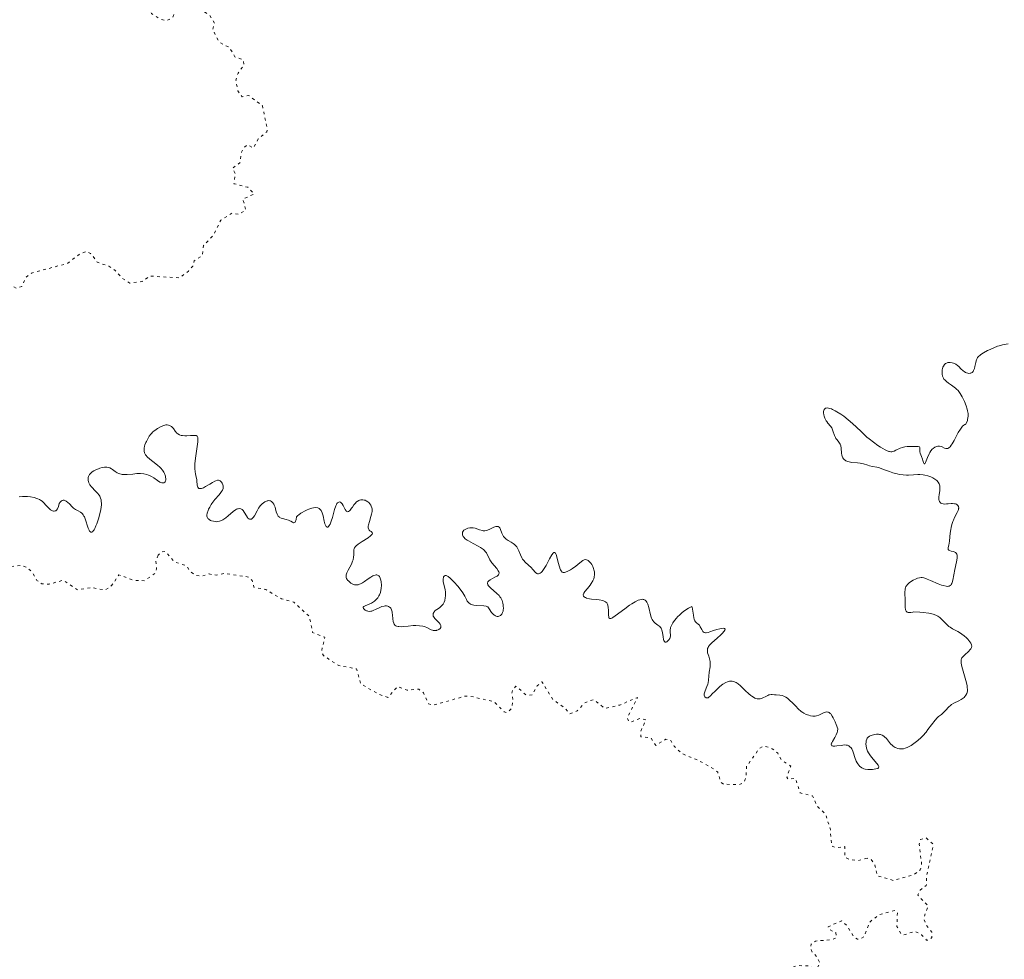
# Model space of a CAD drawing. Units: metres. Extents: x 625541 to 629017, y 4671724 to 4674097.
# Drawn here: x 627640 to 627831, y 4673243 to 4673425 of the extents above; entities that cross this region are included whole.
import ezdxf

# ---------------------------------------------------------------- set-up
doc = ezdxf.new("R2010")
doc.units = ezdxf.units.M
doc.header["$MEASUREMENT"] = 0
doc.linetypes.add('DGN Style 5', pattern=[1.217945, 0.521977, -0.695969])
doc.layers.add('Curva de nivel auxiliar', color=30, linetype='DGN Style 5', lineweight=0)
doc.layers.add('Curva de nivel intermedia', color=30, linetype='Continuous', lineweight=0)

msp = doc.modelspace()

# ---------------------------------------------------------------- linework, layer by layer
at = {"layer": 'Curva de nivel auxiliar', "color": 30, "linetype": 'DGN Style 5', "lineweight": 0, "flags": 128}
for points, elevation in [([(627667.98, 4673441.93), (627668.15, 4673445.55), (627667.92, 4673446.46), (627667.38, 4673446.84), (627666.42, 4673446.83), (627664.39, 4673445.5), (627664.37, 4673444.32), (627665.64, 4673441.39), (627665.29, 4673438.61), (627664.84, 4673437.55), (627663.04, 4673435.44), (627661.12, 4673434.41), (627660.26, 4673433.53), (627660.36, 4673431.36), (627663.86, 4673429.84), (627664.5, 4673429.19), (627665.72, 4673426.42), (627667.57, 4673425.3), (627668.54, 4673425.06), (627669.76, 4673425.56), (627671.46, 4673429.21), (627674.2, 4673430.34), (627676.52, 4673430.25), (627676.66, 4673429.49), (627675.47, 4673428.07), (627675.31, 4673427.28), (627677.04, 4673426.08), (627677.97, 4673424.56), (627677.59, 4673423.37), (627678.87, 4673420.88), (627680.84, 4673419.87), (627681.92, 4673418.05), (627683.5, 4673417.52), (627683.65, 4673416.48), (627682.51, 4673414.87), (627682.11, 4673413.56), (627682.46, 4673411.47), (627683.3, 4673410.32), (627684.58, 4673410.58), (627687.26, 4673408.54), (627688.15, 4673404.09), (627688.09, 4673403.53), (627686.41, 4673402.15), (627685.47, 4673400.34), (627684.4, 4673401.04), (627683.78, 4673400.56), (627683.16, 4673399.57), (627682.91, 4673397.55), (627681.47, 4673396.49), (627681.94, 4673395.45), (627681.72, 4673393.47), (627684.41, 4673392.77), (627685.63, 4673391.48), (627683.46, 4673390.49), (627684.03, 4673388.4), (627682.68, 4673387.53), (627681.35, 4673387.79), (627679.16, 4673386.4), (627677.8, 4673383.54), (627675.84, 4673381.51), (627675.55, 4673379.5), (627674.04, 4673378.51), (627673.73, 4673377.49), (627672.93, 4673376.55), (627671.13, 4673375.23), (627665.46, 4673375.57), (627663.94, 4673374.52), (627661.58, 4673374.21), (627660.09, 4673375.14), (627658.68, 4673376.68), (627657.46, 4673377.48), (627655.25, 4673378.28), (627653.93, 4673379.96), (627653.21, 4673380.37), (627651.9, 4673379.9), (627649.48, 4673378.03), (627642.47, 4673376.13), (627641.41, 4673375.28), (627640.61, 4673373.52), (627639.61, 4673373.21), (627637.61, 4673374.39), (627634.45, 4673375.47), (627632.72, 4673377.78), (627632.02, 4673378.08), (627629.48, 4673376.48), (627626.09, 4673376.46), (627623.47, 4673374.36), (627620.52, 4673373.15), (627617.11, 4673372.41), (627616.21, 4673371.51), (627615.5, 4673367.49), (627614.46, 4673366.82), (627613.37, 4673366.62), (627612.06, 4673367.09), (627608.55, 4673367.18), (627606.42, 4673367.7), (627605.82, 4673366.9), (627605.23, 4673364.35), (627602.74, 4673362.58), (627601.64, 4673362.37), (627600.62, 4673362.58)], 302.5), ([(627667.03, 4673321.47), (627666.61, 4673320.38), (627666.72, 4673318.83), (627666.45, 4673318), (627664.43, 4673316.55), (627662.34, 4673316.61), (627659.44, 4673317.67), (627658.01, 4673315.59), (627656.79, 4673314.73), (627654.12, 4673315.22), (627651.41, 4673314.76), (627648.68, 4673316.64), (627645.9, 4673315.87), (627644.48, 4673315.97), (627643.56, 4673316.59), (627642.54, 4673318.3), (627641.52, 4673319.18), (627640.41, 4673319.51), (627636.51, 4673319.04), (627635.27, 4673319.56), (627633.54, 4673321.56), (627632.82, 4673321.74), (627632.48, 4673321.76), (627631.47, 4673320.47), (627629.37, 4673319.73), (627627.85, 4673319.77), (627625.59, 4673320.36), (627622.62, 4673319.3), (627621.52, 4673319.52), (627620.15, 4673320.27), (627617.56, 4673320.24), (627615.8, 4673321.74), (627613.2, 4673322.22), (627611.85, 4673323.8), (627610.12, 4673324.17), (627608.75, 4673325.74), (627605.99, 4673327.03), (627602.63, 4673330.64), (627601.35, 4673330.8), (627600.37, 4673330.26), (627600.05, 4673329.59), (627600.11, 4673328.55), (627601.87, 4673324.91), (627604.38, 4673323.34), (627604.53, 4673321.39), (627604.21, 4673320.38), (627602.61, 4673318.82), (627600.81, 4673317.75), (627598.01, 4673317.05), (627596.39, 4673317.11), (627595.82, 4673316.55), (627596.32, 4673314.59), (627595.19, 4673312.44), (627594.46, 4673311.42), (627592.81, 4673310.53), (627591.51, 4673309.35), (627589.56, 4673309.22), (627585.38, 4673309.71), (627580.51, 4673307.69), (627580.26, 4673306.62), (627580.68, 4673303.4)], 307.5), ([(627804.36, 4673262.8), (627802.56, 4673262.28), (627800.73, 4673262.63), (627800.04, 4673263.01), (627800.04, 4673265.02), (627798.41, 4673264.78), (627797.53, 4673265.15), (627797.22, 4673268.57), (627796.33, 4673271.3), (627794.74, 4673272.82), (627793.81, 4673274.83), (627791.41, 4673275.42), (627790.49, 4673278.24), (627789.05, 4673278.09), (627788.84, 4673278.5), (627789.57, 4673280.62), (627787.81, 4673281.77), (627787.07, 4673283.1), (627786, 4673284), (627784.46, 4673284.53), (627783.56, 4673284.08), (627781, 4673280.56), (627780.93, 4673278.43), (627780.46, 4673277.42), (627779.55, 4673277.01), (627776.53, 4673277.13), (627776.07, 4673277.53), (627775.43, 4673279.43), (627774.94, 4673279.92), (627771.74, 4673281.73), (627768.48, 4673283.06), (627766.98, 4673284.49), (627766.36, 4673285.6), (627765.39, 4673285.82), (627763.42, 4673284.64), (627762.49, 4673286.09), (627760.57, 4673286.28), (627760.53, 4673287.4), (627761.56, 4673289.59), (627760.38, 4673289.86), (627758.6, 4673289.16), (627758.2, 4673289.23), (627757.9, 4673289.94), (627759.88, 4673293.93), (627756.47, 4673292.46), (627753.86, 4673291.84), (627753.48, 4673291.86), (627751.48, 4673293.5), (627750.58, 4673293.31), (627749.56, 4673292.78), (627748.23, 4673291.35), (627746.81, 4673290.75), (627745.85, 4673291.88), (627743.48, 4673293.5), (627741.39, 4673296.98), (627740.45, 4673296.15), (627739.48, 4673294.41), (627738.35, 4673294.38), (627736.36, 4673296.11), (627735.74, 4673295.5), (627735.58, 4673294.77), (627735.75, 4673293.39), (627735.5, 4673291.75), (627734.58, 4673290.98), (627734.09, 4673291.12), (627732.06, 4673293.13), (627727.51, 4673294.15), (627726.51, 4673294.18), (627720.34, 4673292.45), (627719.41, 4673292.71), (627718.43, 4673294.81), (627717.53, 4673295.54), (627715.26, 4673295.31), (627713.4, 4673296.02), (627711.55, 4673293.94), (627709.65, 4673294.6), (627706.28, 4673296.57), (627705.45, 4673299.46), (627702.02, 4673300.11), (627699.04, 4673302.04), (627698.67, 4673302.81), (627699.34, 4673305.59), (627696.96, 4673306.5), (627696.33, 4673309.6), (627693.35, 4673312.39), (627690.96, 4673313.02), (627687.88, 4673314.82), (627685.58, 4673315.29), (627685.27, 4673316.58), (627684.56, 4673317.25), (627679.95, 4673317.96), (627678.34, 4673317.62), (627676.91, 4673317.85), (627675.5, 4673317.44), (627674.34, 4673317.57), (627673.3, 4673318.32), (627672.45, 4673319.48), (627670.16, 4673320.18), (627668.49, 4673322.21), (627667.54, 4673322.07), (627667.03, 4673321.47)], 307.5), ([(627761.8, 4673211.51), (627762.71, 4673211.65), (627763.51, 4673211.22), (627763.88, 4673211.58), (627764.5, 4673212.47), (627765.11, 4673215.54), (627765.47, 4673215.97), (627767.66, 4673215.66), (627768.52, 4673213.98), (627771.51, 4673213.8), (627773.48, 4673215.61), (627775.46, 4673216.26), (627777.48, 4673217.62), (627778.33, 4673217.66), (627779.62, 4673216.66), (627779.99, 4673215.47), (627778.91, 4673211.5), (627779.4, 4673210.7), (627780.69, 4673210.52), (627783.61, 4673211.61), (627785.48, 4673209.94), (627786.51, 4673209.8), (627787.09, 4673210.43), (627787.15, 4673211.07), (627786.41, 4673213.4), (627786.43, 4673214.5), (627791.42, 4673216.99), (627792.82, 4673218.43), (627792.64, 4673219.66), (627790.75, 4673221.46), (627790.73, 4673222.37), (627789.75, 4673224.42), (627789.63, 4673226.71), (627790.56, 4673228.47), (627790.69, 4673229.36), (627790.1, 4673230.56), (627790.13, 4673231.53), (627791.01, 4673232.55), (627791.51, 4673234.42), (627789.25, 4673235.29), (627788.93, 4673235.96), (627788.96, 4673237.01), (627789.45, 4673237.96), (627791.52, 4673238.48), (627791.22, 4673239.53), (627789.44, 4673241.49), (627790.96, 4673241.98), (627792.95, 4673241.9), (627794.36, 4673241.42), (627794.78, 4673241.59), (627795.23, 4673242.51), (627794.65, 4673243.7), (627793.8, 4673244.49), (627793.42, 4673245.39), (627793.51, 4673246.12), (627794.37, 4673246.71), (627797.5, 4673247), (627798.45, 4673247.38), (627798.34, 4673248.34), (627796.97, 4673249.01), (627796.83, 4673249.49), (627799.42, 4673250.65), (627800.57, 4673249.61), (627801.86, 4673247.47), (627802.54, 4673247.06), (627803.07, 4673247.12), (627803.79, 4673247.56), (627804.86, 4673250.37), (627805.5, 4673250.92), (627806.87, 4673251.87), (627809.68, 4673252.63), (627810.25, 4673252.18), (627810.14, 4673249.55), (627810.98, 4673248.05), (627811.5, 4673247.93), (627813.64, 4673248.6), (627814.94, 4673247.95), (627815.89, 4673246.91), (627816.47, 4673246.93), (627816.93, 4673247.44), (627816.94, 4673248.44), (627815.77, 4673249.86), (627815.35, 4673251.2), (627816.22, 4673253.52), (627814.18, 4673255.65), (627814.67, 4673256.61), (627815.85, 4673257.5), (627815.93, 4673259.51), (627817.17, 4673265.13), (627817.13, 4673265.5), (627815.78, 4673266.76), (627814.75, 4673266.4), (627814.47, 4673265.48), (627814.96, 4673261.43), (627814.64, 4673260.5), (627813.51, 4673259.62), (627809.5, 4673258.45), (627806.34, 4673259.37), (627805.89, 4673261.45), (627805.15, 4673262.52), (627804.36, 4673262.8)], 307.5)]:
    msp.add_lwpolyline(points, dxfattribs=dict(at, elevation=elevation))
at = {"layer": 'Curva de nivel intermedia', "color": 30, "linetype": 'Continuous', "lineweight": 0, "elevation": 305, "flags": 128}
for points in [[(627831.71, 4673362.44), (627830.62, 4673362.24), (627829.99, 4673362.08), (627829.64, 4673361.97), (627828.92, 4673361.7), (627828.19, 4673361.37), (627827.73, 4673361.14), (627826.91, 4673360.7), (627826.44, 4673360.39), (627826.25, 4673360.24), (627825.94, 4673359.96), (627825.78, 4673359.77), (627825.7, 4673359.63), (627825.56, 4673359.35), (627825.5, 4673359.18), (627825.41, 4673358.8), (627825.26, 4673358.04), (627825.18, 4673357.68), (627825.07, 4673357.4), (627825.01, 4673357.28), (627824.9, 4673357.11), (627824.71, 4673356.91), (627824.49, 4673356.78), (627824.36, 4673356.74), (627824.08, 4673356.71), (627823.89, 4673356.74), (627823.61, 4673356.82), (627823.47, 4673356.89), (627823.15, 4673357.07), (627823, 4673357.19), (627822.55, 4673357.62), (627822.14, 4673358.04), (627821.91, 4673358.24), (627821.55, 4673358.5), (627821.14, 4673358.69), (627820.86, 4673358.77), (627820.48, 4673358.83)], [(627820.48, 4673358.83), (627820.29, 4673358.83), (627820.03, 4673358.81), (627819.91, 4673358.78), (627819.74, 4673358.72), (627819.59, 4673358.64), (627819.5, 4673358.57), (627819.34, 4673358.42), (627819.16, 4673358.12), (627819.07, 4673357.9), (627818.95, 4673357.4), (627818.9, 4673356.86), (627818.92, 4673356.59), (627818.99, 4673356.18), (627819.09, 4673355.92), (627819.15, 4673355.8), (627819.27, 4673355.62), (627819.41, 4673355.44), (627819.76, 4673355.12), (627820.16, 4673354.82), (627820.72, 4673354.44), (627821, 4673354.26), (627821.48, 4673353.88), (627821.7, 4673353.69), (627822.01, 4673353.37), (627822.29, 4673353.02), (627822.42, 4673352.82), (627822.82, 4673352.16), (627823.07, 4673351.64), (627823.23, 4673351.26), (627823.55, 4673350.42), (627823.76, 4673349.79), (627823.84, 4673349.46), (627823.93, 4673348.94), (627823.95, 4673348.4), (627823.92, 4673348.13), (627823.85, 4673347.75), (627823.8, 4673347.56), (627823.69, 4673347.28), (627823.46, 4673346.84), (627823.34, 4673346.8), (627823.11, 4673346.68), (627822.88, 4673346.48), (627822.73, 4673346.32), (627822.44, 4673345.94), (627822.01, 4673345.24), (627821.22, 4673343.73), (627820.86, 4673343.08), (627820.69, 4673342.81), (627820.45, 4673342.51), (627820.29, 4673342.36), (627820.19, 4673342.29), (627820, 4673342.19), (627819.86, 4673342.16), (627819.6, 4673342.17), (627819.35, 4673342.25), (627818.89, 4673342.48), (627818.72, 4673342.55), (627818.4, 4673342.61), (627818.09, 4673342.61), (627817.89, 4673342.57), (627817.51, 4673342.41), (627817.15, 4673342.18), (627816.98, 4673342.03), (627816.74, 4673341.74), (627816.51, 4673341.37), (627816.39, 4673341.15), (627816.07, 4673340.39), (627815.71, 4673339.46), (627815.57, 4673339.2), (627815.41, 4673339.22), (627815.33, 4673339.43), (627815.2, 4673339.86), (627815.13, 4673340.1), (627814.93, 4673340.61), (627814.68, 4673341.25), (627814.61, 4673341.54), (627814.58, 4673341.96), (627814.57, 4673342.38), (627814.51, 4673342.51), (627814.28, 4673342.58), (627813.4, 4673342.52), (627812.12, 4673342.52), (627811.67, 4673342.48), (627811.44, 4673342.44), (627811.21, 4673342.38), (627810.78, 4673342.21), (627809.97, 4673341.83), (627809.61, 4673341.67), (627809.32, 4673341.57), (627809.18, 4673341.54), (627808.96, 4673341.53), (627808.71, 4673341.56), (627808.58, 4673341.59), (627808.12, 4673341.76), (627807.85, 4673341.9), (627806.95, 4673342.43), (627806.43, 4673342.77), (627805.61, 4673343.36), (627804.76, 4673344.02), (627804.35, 4673344.38)], [(627804.35, 4673344.38), (627803.14, 4673345.49), (627801.57, 4673347), (627800.74, 4673347.72), (627799.88, 4673348.4), (627799.29, 4673348.81), (627798.54, 4673349.28), (627798.18, 4673349.48), (627797.69, 4673349.73), (627797.46, 4673349.83), (627797.15, 4673349.94), (627796.88, 4673350), (627796.72, 4673350.02), (627796.46, 4673350), (627796.35, 4673349.97), (627796.18, 4673349.86), (627796.05, 4673349.71), (627796, 4673349.58), (627795.94, 4673349.28), (627795.94, 4673349.09), (627795.98, 4673348.7), (627796.04, 4673348.43), (627796.16, 4673348.07), (627796.24, 4673347.9), (627796.44, 4673347.54), (627796.56, 4673347.37), (627796.8, 4673347.08), (627797.3, 4673346.51), (627797.52, 4673346.17), (627797.61, 4673345.98), (627797.77, 4673345.56), (627798.06, 4673344.69), (627798.24, 4673344.29), (627798.35, 4673344.12), (627798.58, 4673343.81), (627798.9, 4673343.42), (627799.05, 4673343.22), (627799.17, 4673342.99), (627799.21, 4673342.87), (627799.27, 4673342.67), (627799.34, 4673342.23), (627799.41, 4673341.28), (627799.48, 4673340.84), (627799.6, 4673340.5), (627799.68, 4673340.35), (627799.82, 4673340.15), (627800, 4673339.97), (627800.1, 4673339.89), (627800.27, 4673339.79), (627800.67, 4673339.62), (627800.9, 4673339.56), (627801.41, 4673339.48), (627802.49, 4673339.37), (627803.01, 4673339.3), (627803.7, 4673339.16), (627804.49, 4673338.93), (627804.86, 4673338.83), (627805.44, 4673338.7), (627806.28, 4673338.52), (627806.75, 4673338.39), (627807.53, 4673338.11), (627808.7, 4673337.68), (627809.34, 4673337.47), (627810.22, 4673337.24), (627810.68, 4673337.15), (627811.36, 4673337.06), (627812.04, 4673337.01), (627812.38, 4673337), (627813.35, 4673337.05), (627814.19, 4673337.11), (627814.61, 4673337.11), (627815.23, 4673337.08), (627815.54, 4673337.02), (627816.16, 4673336.87), (627816.75, 4673336.65), (627817.1, 4673336.47), (627817.32, 4673336.35), (627817.71, 4673336.1), (627817.88, 4673335.95), (627818.16, 4673335.65), (627818.35, 4673335.34), (627818.42, 4673335.12), (627818.46, 4673334.96), (627818.48, 4673334.63), (627818.44, 4673334.01), (627818.32, 4673333.16), (627818.28, 4673332.78), (627818.28, 4673332.6), (627818.29, 4673332.28), (627818.35, 4673332.02), (627818.41, 4673331.87), (627818.59, 4673331.64), (627818.67, 4673331.57), (627818.87, 4673331.48), (627819.11, 4673331.42), (627819.29, 4673331.4), (627819.73, 4673331.41), (627820.11, 4673331.44), (627820.65, 4673331.49), (627820.92, 4673331.5), (627821.3, 4673331.47)], [(627679.66, 4673334.7), (627679.63, 4673334.92), (627679.59, 4673335.1), (627679.45, 4673335.43), (627679.3, 4673335.66), (627679.12, 4673335.84), (627679.02, 4673335.91), (627678.83, 4673335.99), (627678.72, 4673336.01), (627678.55, 4673336), (627678.23, 4673335.92), (627678.04, 4673335.84), (627677.58, 4673335.6), (627677.02, 4673335.26), (627676.2, 4673334.77), (627675.8, 4673334.57), (627675.44, 4673334.43), (627675.29, 4673334.39), (627675.08, 4673334.38), (627674.92, 4673334.43), (627674.83, 4673334.5), (627674.71, 4673334.7), (627674.67, 4673334.83), (627674.61, 4673335.13), (627674.54, 4673335.81), (627674.5, 4673336.14), (627674.4, 4673336.61), (627674.24, 4673337.25), (627674.18, 4673337.62), (627674.12, 4673338.31), (627674.13, 4673338.73), (627674.16, 4673339.21), (627674.28, 4673340.29), (627674.59, 4673342.53), (627674.7, 4673343.44), (627674.72, 4673344.07), (627674.7, 4673344.29), (627674.67, 4673344.4), (627674.57, 4673344.57), (627674.43, 4673344.66), (627674.31, 4673344.69), (627674, 4673344.71), (627673.29, 4673344.67), (627672.57, 4673344.63), (627672.22, 4673344.63), (627671.74, 4673344.66), (627671.52, 4673344.69), (627671.16, 4673344.82), (627670.86, 4673345.01), (627670.68, 4673345.16), (627670.36, 4673345.55), (627670.01, 4673346.01), (627669.82, 4673346.23), (627669.6, 4673346.43), (627669.48, 4673346.52), (627669.21, 4673346.65), (627669.06, 4673346.7), (627668.81, 4673346.73), (627668.54, 4673346.72), (627668.34, 4673346.69), (627667.93, 4673346.57), (627667.49, 4673346.39), (627666.91, 4673346.06), (627666.63, 4673345.87), (627666.22, 4673345.54), (627666.03, 4673345.37), (627665.77, 4673345.1), (627665.61, 4673344.91), (627665.31, 4673344.52), (627664.95, 4673343.93), (627664.76, 4673343.55), (627664.65, 4673343.31), (627664.48, 4673342.85), (627664.41, 4673342.62), (627664.33, 4673342.22), (627664.31, 4673341.88), (627664.32, 4673341.67), (627664.42, 4673341.3), (627664.59, 4673340.95), (627664.71, 4673340.78), (627664.94, 4673340.52), (627665.41, 4673340.09), (627666.03, 4673339.63), (627666.94, 4673338.93), (627667.36, 4673338.55), (627667.54, 4673338.36), (627667.86, 4673337.96), (627668.11, 4673337.56), (627668.25, 4673337.3), (627668.43, 4673336.8), (627668.47, 4673336.63), (627668.51, 4673336.31), (627668.5, 4673336.02), (627668.48, 4673335.92), (627668.4, 4673335.73), (627668.32, 4673335.62), (627668.16, 4673335.52), (627667.89, 4673335.48), (627667.74, 4673335.5), (627667.48, 4673335.6), (627667.34, 4673335.67)], [(627667.34, 4673335.67), (627666.89, 4673335.98), (627666.18, 4673336.49), (627665.78, 4673336.74), (627665.38, 4673336.93), (627665.17, 4673337.02), (627664.82, 4673337.12), (627664.26, 4673337.24), (627663.62, 4673337.3), (627663.27, 4673337.3), (627662.9, 4673337.29), (627662.11, 4673337.22), (627661.06, 4673337.13), (627660.55, 4673337.12), (627660.09, 4673337.14), (627659.88, 4673337.17), (627659.59, 4673337.24), (627659.41, 4673337.3), (627659.09, 4673337.45), (627658.68, 4673337.72), (627658.21, 4673338.08), (627657.99, 4673338.24), (627657.66, 4673338.42), (627657.48, 4673338.48), (627657.11, 4673338.54), (627656.84, 4673338.54), (627656.64, 4673338.52), (627656.22, 4673338.45), (627655.74, 4673338.32), (627655.49, 4673338.24), (627655.11, 4673338.09), (627654.57, 4673337.82), (627654.25, 4673337.61), (627654.1, 4673337.5), (627653.91, 4673337.32), (627653.75, 4673337.12), (627653.67, 4673336.99), (627653.54, 4673336.71), (627653.5, 4673336.56), (627653.46, 4673336.26), (627653.48, 4673335.96), (627653.52, 4673335.75), (627653.62, 4673335.49), (627653.68, 4673335.36), (627653.81, 4673335.14), (627654.14, 4673334.71), (627654.92, 4673333.89), (627655.3, 4673333.48), (627655.59, 4673333.1), (627655.72, 4673332.9), (627655.87, 4673332.57), (627655.98, 4673332.19), (627656.02, 4673331.98), (627656.05, 4673331.51), (627656.04, 4673331.25), (627656, 4673330.81), (627655.93, 4673330.32), (627655.69, 4673329.25), (627655.47, 4673328.51), (627655.16, 4673327.58), (627654.99, 4673327.17), (627654.75, 4673326.64), (627654.63, 4673326.43), (627654.46, 4673326.19), (627654.36, 4673326.07), (627654.16, 4673325.95), (627654.01, 4673325.95), (627653.9, 4673326), (627653.74, 4673326.16), (627653.65, 4673326.32), (627653.47, 4673326.72), (627652.91, 4673328.51), (627652.75, 4673328.89), (627652.67, 4673329.06), (627652.52, 4673329.3), (627652.35, 4673329.5), (627652.23, 4673329.62), (627651.98, 4673329.82), (627651.57, 4673330.06), (627651.04, 4673330.33), (627650.8, 4673330.47), (627650.64, 4673330.59), (627650.36, 4673330.86), (627649.84, 4673331.45), (627649.54, 4673331.73), (627649.23, 4673331.96), (627649.07, 4673332.05), (627648.81, 4673332.13), (627648.63, 4673332.14), (627648.41, 4673332.09), (627648.24, 4673331.98), (627648.16, 4673331.91), (627648.03, 4673331.77), (627647.86, 4673331.49), (627647.73, 4673330.91), (627647.62, 4673330.61), (627647.53, 4673330.45), (627647.35, 4673330.22), (627647.21, 4673330.1), (627647.1, 4673330.06), (627646.89, 4673330.03)], [(627696.84, 4673330.59), (627696.24, 4673330.4), (627695.91, 4673330.27), (627695.41, 4673330.05), (627694.92, 4673329.78), (627694.69, 4673329.64), (627694.26, 4673329.32), (627694.08, 4673329.15), (627693.85, 4673328.89), (627693.76, 4673328.41), (627693.7, 4673328.18), (627693.65, 4673328.06), (627693.55, 4673327.88), (627693.47, 4673327.81), (627693.28, 4673327.78), (627693.07, 4673327.87), (627692.74, 4673328.07), (627692.55, 4673328.17), (627692.32, 4673328.26), (627691.82, 4673328.41), (627691.15, 4673328.58), (627690.84, 4673328.69), (627690.57, 4673328.82), (627690.46, 4673328.91), (627690.31, 4673329.06), (627690.22, 4673329.17), (627690.09, 4673329.43), (627689.93, 4673329.87), (627689.77, 4673330.5), (627689.68, 4673330.81), (627689.52, 4673331.19), (627689.43, 4673331.37), (627689.26, 4673331.61), (627689.08, 4673331.8), (627688.98, 4673331.88), (627688.77, 4673332.01), (627688.65, 4673332.04), (627688.47, 4673332.07), (627688.28, 4673332.05), (627688.15, 4673332.03), (627687.87, 4673331.92), (627687.73, 4673331.84), (627687.45, 4673331.66), (627687.18, 4673331.42), (627686.83, 4673331.05), (627686.67, 4673330.85), (627686.5, 4673330.6), (627686.19, 4673330.09), (627685.67, 4673329.14), (627685.44, 4673328.78), (627685.32, 4673328.65), (627685.24, 4673328.58), (627685.09, 4673328.48), (627684.86, 4673328.44), (627684.71, 4673328.47), (627684.61, 4673328.53), (627684.42, 4673328.69), (627684.32, 4673328.81), (627684.12, 4673329.12), (627683.72, 4673329.81), (627683.51, 4673330.12), (627683.31, 4673330.33), (627683.21, 4673330.41), (627683.03, 4673330.5), (627682.85, 4673330.54), (627682.53, 4673330.5), (627682.41, 4673330.46), (627682.22, 4673330.38), (627682.02, 4673330.25), (627681.57, 4673329.93), (627680.62, 4673329.13), (627680.15, 4673328.75), (627679.58, 4673328.36), (627679.31, 4673328.21), (627678.92, 4673328.06), (627678.53, 4673327.99), (627678.33, 4673327.98), (627678.13, 4673327.99), (627677.73, 4673328.05), (627677.36, 4673328.17), (627677.2, 4673328.24), (627676.93, 4673328.39), (627676.77, 4673328.52), (627676.67, 4673328.62), (627676.54, 4673328.83), (627676.49, 4673329.07), (627676.49, 4673329.25), (627676.56, 4673329.65), (627676.71, 4673330.13), (627676.82, 4673330.39), (627677.03, 4673330.82), (627677.3, 4673331.28), (627677.46, 4673331.52), (627678.04, 4673332.25), (627678.85, 4673333.2), (627679.18, 4673333.62), (627679.31, 4673333.8), (627679.51, 4673334.12), (627679.62, 4673334.41), (627679.65, 4673334.58), (627679.66, 4673334.7)], [(627646.89, 4673330.03), (627646.78, 4673330.04), (627646.56, 4673330.1), (627646.34, 4673330.21), (627646.2, 4673330.31), (627645.92, 4673330.53), (627645.72, 4673330.73), (627645.34, 4673331.14), (627644.83, 4673331.69), (627644.55, 4673331.95), (627644.22, 4673332.18), (627644.04, 4673332.28), (627643.73, 4673332.42), (627643.51, 4673332.5), (627643.04, 4673332.64), (627642.28, 4673332.79), (627641.75, 4673332.84), (627641.41, 4673332.86), (627640.75, 4673332.85), (627640.08, 4673332.78)], [(627703.45, 4673317.3), (627703.46, 4673317.53), (627703.48, 4673317.66), (627703.53, 4673317.87), (627703.62, 4673318.1), (627703.87, 4673318.62), (627704.47, 4673319.75), (627704.71, 4673320.32), (627704.8, 4673320.58), (627704.89, 4673321.09), (627704.92, 4673321.55), (627704.92, 4673322.09), (627704.93, 4673322.32), (627704.97, 4673322.59), (627705, 4673322.72), (627705.08, 4673322.9), (627705.28, 4673323.16), (627705.42, 4673323.3), (627705.79, 4673323.6), (627706.58, 4673324.14), (627707.71, 4673324.88), (627708.15, 4673325.21), (627708.31, 4673325.35), (627708.38, 4673325.43), (627708.49, 4673325.59), (627708.54, 4673325.78), (627708.5, 4673325.88), (627708.33, 4673326.06), (627708.07, 4673326.24), (627707.94, 4673326.35), (627707.83, 4673326.49), (627707.74, 4673326.79), (627707.73, 4673326.92), (627707.74, 4673327.14), (627707.79, 4673327.4), (627707.97, 4673328.03), (627708.27, 4673328.99), (627708.39, 4673329.47), (627708.47, 4673329.94), (627708.48, 4673330.16), (627708.47, 4673330.47), (627708.43, 4673330.67), (627708.32, 4673331.02), (627708.24, 4673331.18), (627708.06, 4673331.46), (627707.83, 4673331.7), (627707.66, 4673331.84), (627707.31, 4673332.04), (627707.11, 4673332.12), (627706.97, 4673332.16), (627706.7, 4673332.21), (627706.57, 4673332.21), (627706.31, 4673332.19), (627706.06, 4673332.14), (627705.9, 4673332.08), (627705.6, 4673331.92), (627705.46, 4673331.8), (627705.19, 4673331.53), (627704.96, 4673331.22), (627704.67, 4673330.79), (627704.52, 4673330.58), (627704.23, 4673330.21), (627704.08, 4673330.06), (627703.93, 4673329.96), (627703.71, 4673329.91), (627703.54, 4673329.97), (627703.44, 4673330.06), (627703.25, 4673330.34), (627702.87, 4673331.09), (627702.66, 4673331.44), (627702.46, 4673331.66), (627702.35, 4673331.74), (627702.18, 4673331.8), (627702.02, 4673331.79), (627701.77, 4673331.61), (627701.68, 4673331.51), (627701.56, 4673331.3), (627701.44, 4673331.03), (627701.22, 4673330.36), (627700.78, 4673328.77), (627700.56, 4673328.05), (627700.34, 4673327.49), (627700.18, 4673327.22), (627700.05, 4673327.04), (627699.89, 4673326.92), (627699.75, 4673326.91), (627699.59, 4673327.02), (627699.51, 4673327.16), (627699.35, 4673327.56), (627699.22, 4673328.07), (627698.98, 4673329.13), (627698.81, 4673329.72), (627698.69, 4673330.01), (627698.6, 4673330.17), (627698.39, 4673330.43), (627698.22, 4673330.56), (627698.12, 4673330.62), (627697.94, 4673330.68), (627697.59, 4673330.71), (627697.13, 4673330.66), (627696.84, 4673330.59)], [(627821.3, 4673331.47), (627821.47, 4673331.44), (627821.67, 4673331.36), (627821.89, 4673331.2), (627821.97, 4673331.1), (627822.06, 4673330.93), (627822.12, 4673330.63), (627822.11, 4673330.52), (627822.08, 4673330.34), (627822.03, 4673330.16), (627821.85, 4673329.75), (627821.34, 4673328.81), (627821.09, 4673328.28), (627820.98, 4673328), (627820.8, 4673327.42), (627820.65, 4673326.84), (627820.58, 4673326.46), (627820.48, 4673325.74), (627820.43, 4673325.04), (627820.37, 4673324.23), (627820.3, 4673323.84), (627820.2, 4673323.46), (627820.08, 4673322.99), (627820.05, 4673322.78), (627820.08, 4673322.61), (627820.2, 4673322.44), (627820.33, 4673322.37), (627820.69, 4673322.28), (627821.05, 4673322.2), (627821.23, 4673322.15), (627821.48, 4673322.03), (627821.62, 4673321.91), (627821.74, 4673321.72), (627821.81, 4673321.5), (627821.83, 4673321.33), (627821.82, 4673320.93), (627821.72, 4673320.23), (627821.37, 4673318.69), (627821, 4673316.68), (627820.87, 4673316.18), (627820.78, 4673315.98), (627820.66, 4673315.79), (627820.6, 4673315.7), (627820.48, 4673315.6), (627820.28, 4673315.5), (627820.17, 4673315.47), (627819.9, 4673315.44), (627819.68, 4673315.46), (627819.13, 4673315.59), (627818.82, 4673315.69), (627818.12, 4673315.96), (627816.67, 4673316.59), (627816.04, 4673316.85), (627815.78, 4673316.95), (627815.35, 4673317.09), (627815.02, 4673317.15), (627814.83, 4673317.16), (627814.52, 4673317.12), (627814.16, 4673317.03), (627813.91, 4673316.93), (627813.29, 4673316.63), (627812.79, 4673316.33), (627812.53, 4673316.15), (627812.18, 4673315.82), (627811.99, 4673315.56), (627811.91, 4673315.42), (627811.81, 4673315.19), (627811.74, 4673314.94), (627811.72, 4673314.76), (627811.7, 4673314.37), (627811.71, 4673313.96), (627811.76, 4673313.04), (627811.77, 4673312.3), (627811.76, 4673311.3), (627811.79, 4673311.01), (627811.82, 4673310.87), (627811.92, 4673310.65), (627812, 4673310.56), (627812.14, 4673310.45), (627812.31, 4673310.39), (627812.41, 4673310.37), (627812.57, 4673310.36), (627812.88, 4673310.39), (627813.24, 4673310.47), (627813.45, 4673310.54), (627814.61, 4673310.47), (627815.26, 4673310.41), (627816.31, 4673310.27), (627816.73, 4673310.19), (627817.38, 4673310.02), (627817.85, 4673309.83), (627818.08, 4673309.69), (627818.45, 4673309.39), (627819.02, 4673308.82), (627819.81, 4673308.04), (627820.24, 4673307.69), (627820.46, 4673307.53), (627820.94, 4673307.24), (627821.96, 4673306.68), (627822.46, 4673306.38), (627822.71, 4673306.21)], [(627745.09, 4673318.43), (627744.97, 4673318.64), (627744.9, 4673318.81), (627744.77, 4673319.22), (627744.55, 4673320.05), (627744.26, 4673321.19), (627744.12, 4673321.63), (627743.99, 4673321.9), (627743.82, 4673322.04), (627743.65, 4673321.98), (627743.55, 4673321.89), (627743.31, 4673321.56), (627742.86, 4673320.78), (627742.18, 4673319.5), (627741.83, 4673318.92), (627741.54, 4673318.5), (627741.41, 4673318.33), (627741.21, 4673318.13), (627741.02, 4673317.98), (627740.93, 4673317.93), (627740.75, 4673317.87), (627740.54, 4673317.89), (627740.41, 4673317.94), (627740.17, 4673318.14), (627739.64, 4673318.74), (627739.32, 4673319.08), (627738.17, 4673320.08), (627737.8, 4673320.5), (627737.63, 4673320.74), (627737.48, 4673321), (627737.21, 4673321.57), (627736.88, 4673322.36), (627736.7, 4673322.74), (627736.51, 4673323.08), (627736.4, 4673323.24), (627736.22, 4673323.45), (627736.09, 4673323.57), (627735.83, 4673323.78), (627735.41, 4673324.04), (627734.86, 4673324.34), (627734.62, 4673324.48), (627734.45, 4673324.6), (627734.17, 4673324.85), (627733.95, 4673325.14), (627733.82, 4673325.34), (627733.62, 4673325.78), (627733.38, 4673326.47), (627733.24, 4673326.76), (627733.12, 4673326.91), (627732.92, 4673327.03), (627732.78, 4673327.06), (627732.68, 4673327.05), (627732.45, 4673327.02), (627732.07, 4673326.9), (627731.3, 4673326.55), (627730.85, 4673326.36), (627730.64, 4673326.29), (627730.34, 4673326.24), (627730.02, 4673326.24), (627729.85, 4673326.26), (627729.29, 4673326.43), (627728.47, 4673326.71), (627728.04, 4673326.8), (627727.82, 4673326.81), (627727.4, 4673326.79), (627727.01, 4673326.7), (627726.77, 4673326.62), (627726.63, 4673326.55), (627726.38, 4673326.4), (627726.27, 4673326.31), (627726.11, 4673326.12), (627726.02, 4673325.92), (627726, 4673325.77), (627726.02, 4673325.46), (627726.09, 4673325.24), (627726.15, 4673325.13), (627726.26, 4673324.96), (627726.51, 4673324.68), (627726.89, 4673324.39), (627727.13, 4673324.24), (627728.07, 4673323.74), (627729.02, 4673323.25), (627729.46, 4673323), (627729.86, 4673322.73), (627730.04, 4673322.59), (627730.27, 4673322.38), (627730.4, 4673322.23), (627730.62, 4673321.94), (627730.87, 4673321.49), (627731.14, 4673320.9), (627731.29, 4673320.61), (627731.41, 4673320.4), (627731.7, 4673319.99), (627732.62, 4673318.89), (627732.93, 4673318.47), (627733.02, 4673318.27), (627733.07, 4673318.07), (627733.03, 4673317.8), (627732.98, 4673317.71), (627732.86, 4673317.58), (627732.71, 4673317.45)], [(627765.28, 4673304.65), (627765.13, 4673304.76), (627765.02, 4673304.98), (627764.96, 4673305.17), (627764.87, 4673305.64), (627764.75, 4673306.5), (627764.64, 4673306.94), (627764.53, 4673307.21), (627764.47, 4673307.33), (627764.35, 4673307.51), (627764.2, 4673307.66), (627763.85, 4673307.94), (627763.33, 4673308.32), (627763.08, 4673308.55), (627762.85, 4673308.83), (627762.75, 4673309), (627762.61, 4673309.28), (627762.53, 4673309.49), (627762.4, 4673309.94), (627762.08, 4673311.37), (627761.9, 4673311.99), (627761.77, 4673312.29), (627761.69, 4673312.41), (627761.57, 4673312.58), (627761.37, 4673312.77), (627761.13, 4673312.89), (627761.01, 4673312.92), (627760.79, 4673312.94), (627760.64, 4673312.93), (627760.32, 4673312.86), (627760.04, 4673312.77), (627759.45, 4673312.48), (627758.8, 4673312.09), (627758.36, 4673311.78), (627757.44, 4673311.12), (627755.57, 4673309.72), (627755.1, 4673309.41), (627754.9, 4673309.3), (627754.74, 4673309.24), (627754.51, 4673309.22), (627754.37, 4673309.34), (627754.32, 4673309.49), (627754.28, 4673309.93), (627754.26, 4673310.86), (627754.22, 4673311.35), (627754.14, 4673311.8), (627754.08, 4673311.99), (627753.99, 4673312.15), (627753.93, 4673312.25), (627753.76, 4673312.41), (627753.67, 4673312.48), (627753.45, 4673312.59), (627753.18, 4673312.68), (627752.5, 4673312.81), (627751.88, 4673312.89), (627750.99, 4673313), (627750.57, 4673313.06), (627750.02, 4673313.18), (627749.8, 4673313.26), (627749.63, 4673313.34), (627749.54, 4673313.41), (627749.42, 4673313.55), (627749.38, 4673313.8), (627749.44, 4673313.99), (627749.5, 4673314.13), (627749.71, 4673314.45), (627750.2, 4673315.06), (627750.7, 4673315.68), (627750.94, 4673316), (627751.24, 4673316.5), (627751.35, 4673316.75), (627751.41, 4673316.92), (627751.51, 4673317.25), (627751.57, 4673317.74), (627751.57, 4673318.06), (627751.55, 4673318.27), (627751.47, 4673318.68), (627751.4, 4673318.9), (627751.23, 4673319.32), (627751.02, 4673319.7), (627750.86, 4673319.92), (627750.53, 4673320.28), (627750.32, 4673320.46), (627750.21, 4673320.52), (627750.05, 4673320.59), (627749.81, 4673320.63), (627749.56, 4673320.59), (627749.43, 4673320.54), (627749.3, 4673320.47), (627749.02, 4673320.27), (627748.35, 4673319.71), (627747.93, 4673319.37), (627747.28, 4673318.9), (627746.94, 4673318.68), (627746.43, 4673318.39), (627745.97, 4673318.2), (627745.77, 4673318.16), (627745.59, 4673318.14), (627745.49, 4673318.15), (627745.31, 4673318.22), (627745.09, 4673318.43)], [(627721.44, 4673307.12), (627721.28, 4673307.03), (627721.05, 4673306.94), (627720.93, 4673306.91), (627720.65, 4673306.87), (627720.51, 4673306.87), (627720.31, 4673306.91), (627720.18, 4673306.94), (627719.92, 4673307.05), (627719.09, 4673307.49), (627718.76, 4673307.63), (627718.58, 4673307.68), (627718.29, 4673307.75), (627717.65, 4673307.83), (627716.94, 4673307.85), (627716.45, 4673307.84), (627715.46, 4673307.76), (627714.52, 4673307.67), (627714.09, 4673307.64), (627713.69, 4673307.65), (627713.51, 4673307.68), (627713.2, 4673307.76), (627713.06, 4673307.83), (627712.88, 4673307.96), (627712.75, 4673308.14), (627712.68, 4673308.29), (627712.57, 4673308.62), (627712.49, 4673309.18), (627712.44, 4673309.95), (627712.4, 4673310.3), (627712.37, 4673310.53), (627712.25, 4673310.91), (627712.1, 4673311.2), (627711.97, 4673311.35), (627711.88, 4673311.43), (627711.68, 4673311.55), (627711.56, 4673311.6), (627711.29, 4673311.66), (627711, 4673311.66), (627710.8, 4673311.64), (627710.36, 4673311.53), (627709.84, 4673311.31), (627709.15, 4673310.97), (627708.82, 4673310.82), (627708.41, 4673310.67), (627708.22, 4673310.63), (627707.94, 4673310.61), (627707.66, 4673310.64), (627707.52, 4673310.68), (627707.39, 4673310.72), (627707.14, 4673310.85), (627706.98, 4673310.96), (627706.8, 4673311.15), (627706.75, 4673311.28), (627706.77, 4673311.44), (627706.85, 4673311.53), (627707.11, 4673311.69), (627707.9, 4673312.01), (627708.34, 4673312.21), (627708.55, 4673312.33), (627708.93, 4673312.59), (627709.16, 4673312.79), (627709.44, 4673313.09), (627709.57, 4673313.25), (627709.81, 4673313.63), (627709.91, 4673313.84), (627710.08, 4673314.27), (627710.2, 4673314.73), (627710.26, 4673315.04), (627710.29, 4673315.69), (627710.24, 4673316.33), (627710.19, 4673316.64), (627710.06, 4673317.04), (627709.89, 4673317.37), (627709.78, 4673317.49), (627709.67, 4673317.58), (627709.4, 4673317.67), (627709.3, 4673317.68), (627709.07, 4673317.64), (627708.83, 4673317.56), (627708.64, 4673317.48), (627708.24, 4673317.25), (627707.73, 4673316.89), (627706.98, 4673316.37), (627706.6, 4673316.13), (627706.22, 4673315.93), (627706.04, 4673315.85), (627705.77, 4673315.77), (627705.52, 4673315.73), (627705.35, 4673315.72), (627705.05, 4673315.76), (627704.9, 4673315.81), (627704.63, 4673315.92), (627704.39, 4673316.08), (627704.23, 4673316.19), (627703.96, 4673316.43), (627703.74, 4673316.67), (627703.65, 4673316.79), (627703.54, 4673316.98), (627703.47, 4673317.19), (627703.45, 4673317.3)], [(627732.71, 4673317.45), (627732.29, 4673317.2), (627731.36, 4673316.71), (627731.11, 4673316.54), (627731.01, 4673316.46), (627730.9, 4673316.33), (627730.82, 4673316.05), (627730.89, 4673315.76), (627731.02, 4673315.57), (627731.13, 4673315.43), (627731.41, 4673315.15), (627732.67, 4673314.07), (627733.08, 4673313.66), (627733.25, 4673313.43), (627733.41, 4673313.2), (627733.65, 4673312.7), (627733.81, 4673312.2), (627733.87, 4673311.86), (627733.9, 4673311.64), (627733.91, 4673311.22), (627733.88, 4673310.83), (627733.85, 4673310.65), (627733.77, 4673310.4), (627733.66, 4673310.17), (627733.6, 4673310.08), (627733.45, 4673309.9), (627733.36, 4673309.83), (627733.21, 4673309.73), (627733.01, 4673309.65), (627732.9, 4673309.63), (627732.72, 4673309.63), (627732.52, 4673309.67), (627732.42, 4673309.71), (627732.19, 4673309.84), (627732.08, 4673309.93), (627731.89, 4673310.1), (627731.63, 4673310.4), (627731.49, 4673310.58), (627731.27, 4673310.9), (627730.93, 4673311.48), (627730.72, 4673311.58), (627730.55, 4673311.63), (627730.13, 4673311.69), (627728.64, 4673311.75), (627728.17, 4673311.8), (627727.96, 4673311.85), (627727.68, 4673311.94), (627727.52, 4673312.03), (627727.25, 4673312.23), (627727.13, 4673312.35), (627726.92, 4673312.61), (627726.75, 4673312.9), (627726.43, 4673313.52), (627726.03, 4673314.2), (627725.73, 4673314.64), (627725.08, 4673315.48), (627724.4, 4673316.27), (627724.06, 4673316.61), (627723.6, 4673317.06), (627723.23, 4673317.34), (627723.06, 4673317.44), (627722.83, 4673317.53), (627722.64, 4673317.53), (627722.45, 4673317.43), (627722.34, 4673317.28), (627722.3, 4673317.18), (627722.23, 4673316.91), (627722.23, 4673316.58), (627722.25, 4673316.4), (627722.38, 4673315.8), (627722.62, 4673314.87), (627722.7, 4673314.35), (627722.72, 4673313.86), (627722.71, 4673313.61), (627722.67, 4673313.25), (627722.55, 4673312.71), (627722.43, 4673312.39), (627722.35, 4673312.23), (627722.23, 4673312.02), (627722.08, 4673311.83), (627721.75, 4673311.51), (627721.52, 4673311.32), (627721.05, 4673310.99), (627720.73, 4673310.76), (627720.51, 4673310.53), (627720.43, 4673310.41), (627720.33, 4673310.22), (627720.29, 4673310.02), (627720.34, 4673309.7), (627720.38, 4673309.59), (627720.48, 4673309.42), (627720.62, 4673309.24), (627720.97, 4673308.87), (627721.46, 4673308.37), (627721.65, 4673308.12), (627721.78, 4673307.88), (627721.81, 4673307.76), (627721.8, 4673307.6), (627721.77, 4673307.49), (627721.64, 4673307.29), (627721.44, 4673307.12)], [(627778.07, 4673297.1), (627777.74, 4673297.07), (627777.57, 4673297.04), (627777.31, 4673296.95), (627777.03, 4673296.83), (627776.46, 4673296.48), (627775.88, 4673296.04), (627775.51, 4673295.72), (627774.85, 4673295.08), (627774.44, 4673294.66), (627774, 4673294.2), (627773.81, 4673294.04), (627773.56, 4673293.87), (627773.44, 4673293.84), (627773.21, 4673293.86), (627772.97, 4673294.05), (627772.88, 4673294.2), (627772.83, 4673294.39), (627772.82, 4673294.49), (627772.82, 4673294.65), (627772.86, 4673294.83), (627772.98, 4673295.2), (627773.35, 4673296.05), (627773.52, 4673296.52), (627773.58, 4673296.76), (627773.67, 4673297.26), (627773.81, 4673298.82), (627773.95, 4673299.86), (627773.98, 4673300.38), (627773.96, 4673300.9), (627773.92, 4673301.16), (627773.86, 4673301.42), (627773.7, 4673301.93), (627773.49, 4673302.59), (627773.43, 4673302.92), (627773.44, 4673303.24), (627773.47, 4673303.39), (627773.56, 4673303.62), (627773.64, 4673303.77), (627773.86, 4673304.07), (627774.29, 4673304.51), (627775.35, 4673305.41), (627776.03, 4673306.04), (627776.33, 4673306.34), (627776.67, 4673306.74), (627776.81, 4673306.97), (627776.85, 4673307.18), (627776.75, 4673307.3), (627776.56, 4673307.33), (627776.18, 4673307.31), (627775.88, 4673307.25), (627775.24, 4673307.08), (627774.6, 4673306.87), (627773.89, 4673306.61), (627773.58, 4673306.52), (627773.22, 4673306.46), (627773.06, 4673306.47), (627772.84, 4673306.53), (627772.65, 4673306.64), (627772.56, 4673306.73), (627772.49, 4673306.83), (627772.35, 4673307.08), (627772.06, 4673307.64), (627771.88, 4673307.9), (627771.65, 4673308.12), (627771.32, 4673308.41), (627771.16, 4673308.58), (627771.01, 4673308.78), (627770.95, 4673308.9), (627770.87, 4673309.1), (627770.81, 4673309.33), (627770.73, 4673309.87), (627770.63, 4673310.66), (627770.57, 4673311.05), (627770.47, 4673311.41), (627770.41, 4673311.57), (627769.81, 4673311.23), (627769.45, 4673311.01), (627768.82, 4673310.57), (627768.54, 4673310.36), (627768.07, 4673309.95), (627767.67, 4673309.55), (627767.45, 4673309.3), (627767.07, 4673308.83), (627766.75, 4673308.36), (627766.62, 4673308.14), (627766.42, 4673307.74), (627766.32, 4673307.49), (627766.28, 4673307.33), (627766.23, 4673307.02), (627766.24, 4673306.5), (627766.26, 4673306.05), (627766.26, 4673305.84), (627766.21, 4673305.52), (627766.15, 4673305.37), (627765.99, 4673305.09), (627765.86, 4673304.93), (627765.67, 4673304.76), (627765.57, 4673304.7), (627765.43, 4673304.64), (627765.28, 4673304.65)], [(627822.71, 4673306.21), (627823.18, 4673305.84), (627823.61, 4673305.46), (627823.87, 4673305.2), (627824.29, 4673304.72), (627824.49, 4673304.42), (627824.56, 4673304.29), (627824.63, 4673304.09), (627824.66, 4673303.89), (627824.6, 4673303.6), (627824.56, 4673303.5), (627824.46, 4673303.35), (627824.34, 4673303.19), (627824.03, 4673302.85), (627823.29, 4673302.17), (627822.97, 4673301.85), (627822.75, 4673301.58), (627822.68, 4673301.44), (627822.6, 4673301.22), (627822.57, 4673300.96), (627822.57, 4673300.81), (627822.6, 4673300.56), (627822.73, 4673299.94), (627823.53, 4673297.2), (627823.73, 4673296.27), (627823.79, 4673295.85), (627823.81, 4673295.48), (627823.8, 4673295.25), (627823.73, 4673294.85), (627823.67, 4673294.67), (627823.52, 4673294.36), (627823.33, 4673294.09), (627823.17, 4673293.93), (627822.82, 4673293.66), (627822.6, 4673293.52), (627822.13, 4673293.27), (627821.17, 4673292.8), (627820.73, 4673292.54), (627820.54, 4673292.39), (627820.19, 4673292.08), (627819.58, 4673291.42), (627819.27, 4673291.1), (627818.76, 4673290.65), (627818.24, 4673290.21), (627817.97, 4673289.96), (627817.54, 4673289.5), (627816.86, 4673288.62), (627816.17, 4673287.7), (627815.79, 4673287.22), (627815.15, 4673286.49), (627814.84, 4673286.18), (627814.18, 4673285.58), (627813.66, 4673285.17), (627813.14, 4673284.8), (627812.89, 4673284.63), (627812.38, 4673284.35), (627812.13, 4673284.23), (627811.78, 4673284.1), (627811.45, 4673284), (627811.24, 4673283.97), (627810.85, 4673283.94), (627810.66, 4673283.96), (627810.32, 4673284.02), (627810, 4673284.14), (627809.81, 4673284.24), (627809.45, 4673284.48), (627809.27, 4673284.63), (627808.94, 4673284.96), (627808.11, 4673285.94), (627807.77, 4673286.29), (627807.6, 4673286.44), (627807.31, 4673286.61), (627806.98, 4673286.73), (627806.8, 4673286.76), (627806.6, 4673286.78), (627806.18, 4673286.78), (627805.89, 4673286.76), (627805.34, 4673286.64), (627804.98, 4673286.5), (627804.83, 4673286.42), (627804.59, 4673286.23), (627804.42, 4673286.02), (627804.34, 4673285.86), (627804.22, 4673285.5), (627804.19, 4673285.31), (627804.16, 4673284.9), (627804.17, 4673284.57), (627804.24, 4673284.1), (627804.36, 4673283.7), (627804.46, 4673283.49), (627804.64, 4673283.17), (627805.03, 4673282.63), (627805.57, 4673281.99), (627806.29, 4673281.15), (627806.54, 4673280.8), (627806.66, 4673280.54), (627806.67, 4673280.43), (627806.6, 4673280.27), (627806.48, 4673280.19), (627806.36, 4673280.15), (627806.06, 4673280.07)], [(627806.06, 4673280.07), (627805.44, 4673279.98), (627805.08, 4673279.95), (627804.52, 4673279.96), (627803.98, 4673280.03), (627803.73, 4673280.1), (627803.5, 4673280.2), (627803.35, 4673280.28), (627803.1, 4673280.46), (627802.98, 4673280.57), (627802.77, 4673280.8), (627802.58, 4673281.05), (627802.47, 4673281.23), (627802.28, 4673281.61), (627802.03, 4673282.29), (627801.75, 4673283.15), (627801.6, 4673283.54), (627801.39, 4673283.97), (627801.27, 4673284.16), (627801.06, 4673284.38), (627800.84, 4673284.55), (627800.72, 4673284.61), (627800.6, 4673284.65), (627800.33, 4673284.71), (627800.03, 4673284.72), (627799.33, 4673284.64), (627798.51, 4673284.52), (627798.12, 4673284.48), (627797.8, 4673284.49), (627797.67, 4673284.52), (627797.57, 4673284.56), (627797.45, 4673284.69), (627797.43, 4673284.88), (627797.47, 4673285.04), (627797.52, 4673285.15), (627797.66, 4673285.42), (627798.14, 4673286.17), (627798.4, 4673286.71), (627798.55, 4673287.16), (627798.62, 4673287.41), (627798.7, 4673287.83), (627798.37, 4673288.71), (627798.17, 4673289.2), (627797.81, 4673289.99), (627797.64, 4673290.28), (627797.34, 4673290.72), (627797.24, 4673290.83), (627797.06, 4673290.98), (627796.88, 4673291.07), (627796.77, 4673291.1), (627796.53, 4673291.11), (627796.33, 4673291.08), (627795.92, 4673290.93), (627795.03, 4673290.52), (627794.57, 4673290.37), (627794.33, 4673290.33), (627793.86, 4673290.32), (627793.4, 4673290.39), (627793.11, 4673290.46), (627792.57, 4673290.65), (627792.12, 4673290.86), (627791.91, 4673290.99), (627791.59, 4673291.22), (627791.02, 4673291.74), (627790.55, 4673292.22), (627789.85, 4673292.95), (627789.48, 4673293.3), (627788.93, 4673293.77), (627788.66, 4673293.95), (627788.4, 4673294.1), (627788.24, 4673294.17), (627787.93, 4673294.29), (627787.49, 4673294.37), (627786.73, 4673294.42), (627786.41, 4673294.45), (627786, 4673294.5), (627785.8, 4673294.5), (627785.48, 4673294.46), (627785.31, 4673294.41), (627785.13, 4673294.33), (627784.75, 4673294.14), (627784.21, 4673293.85), (627783.92, 4673293.74), (627783.63, 4673293.67), (627783.48, 4673293.65), (627783.26, 4673293.65), (627783.11, 4673293.67), (627782.81, 4673293.75), (627782.66, 4673293.81), (627782.36, 4673293.96), (627782.06, 4673294.16), (627781.86, 4673294.31), (627781.45, 4673294.64), (627780.77, 4673295.29), (627779.88, 4673296.16), (627779.43, 4673296.54), (627779.04, 4673296.8), (627778.84, 4673296.9), (627778.54, 4673297.02), (627778.23, 4673297.09), (627778.07, 4673297.1)]]:
    msp.add_lwpolyline(points, dxfattribs=at)

doc.saveas('drawing.dxf')
